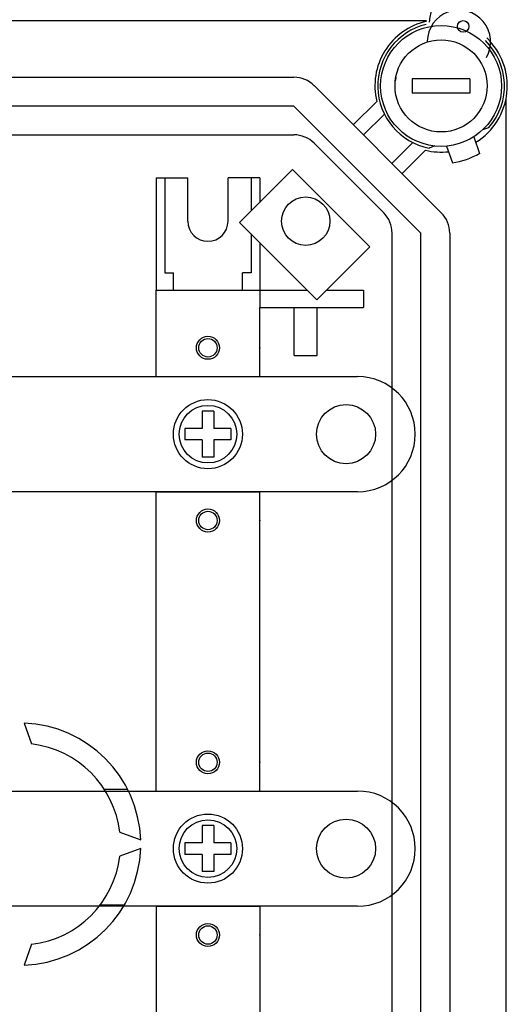
# Model space of a CAD drawing. Units: millimetres. Extents: x -211 to 1052, y -501 to 1292.
# Drawn here: x 348 to 432, y -135 to 36 of the extents above; entities that cross this region are included whole.
import ezdxf

# ---------------------------------------------------------------- set-up
doc = ezdxf.new("R2010")
doc.units = ezdxf.units.MM

# ---------------------------------------------------------------- blocks, each defined once
blk = doc.blocks.new('ALZADO')
for p, q in [((418.29, 35.7), (119.47, 35.7)), ((138.03, 25.9), (395.26, 25.9)), ((398.79, 24.44), (420.86, 2.36)), ((415.83, 25.65), (415.83, 23.15)), ((425.83, 25.65), (415.83, 25.65)), ((425.83, 25.65), (425.83, 23.15)), ((425.83, 23.15), (415.83, 23.15)), ((432.12, -310.46), (432.12, 22.25)), ((395.26, 20.9), (138.03, 20.9)), ((417.33, -1.17), (395.26, 20.9)), ((405.58, 17.64), (409.65, 21.71)), ((410.98, 19.5), (407.35, 15.88)), ((428.08, 16.81), (429.14, 17.19)), ((132.81, 15.9), (395.25, 15.9)), ((426.52, 15.58), (427.52, 12.68)), ((410.86, 2.36), (398.79, 14.44)), ((412.3, 10.93), (415.93, 14.55)), ((419.72, 13.96), (418.74, 13.6)), ((421.79, 13.94), (422.8, 11.04)), ((418.13, 13.22), (414.07, 9.16)), ((395.02, 9.87), (385.83, 0.68)), ((408.46, -3.56), (395.02, 9.87)), ((371.33, 8.4), (376.83, 8.4)), ((371.33, 8.4), (371.33, -11.1)), ((372.83, 8.4), (372.83, -8.1)), ((376.83, 0.9), (376.83, 8.4)), ((383.83, 0.9), (383.83, 8.4)), ((389.33, 8.4), (383.83, 8.4)), ((387.83, 8.4), (387.83, 2.67)), ((389.33, 8.4), (389.33, 4.17)), ((385.83, 0.68), (399.27, -12.76)), ((387.83, -1.32), (387.83, -8.1)), ((412.32, -287.03), (412.32, -1.17)), ((417.33, -287.03), (417.33, -1.17)), ((422.33, -1.17), (422.33, -287.03)), ((389.33, -2.82), (389.33, -11.1)), ((399.27, -12.76), (408.46, -3.56)), ((372.83, -8.1), (374.33, -8.1)), ((374.33, -11.1), (374.33, -8.1)), ((387.83, -8.1), (386.33, -8.1)), ((386.33, -11.1), (386.33, -8.1)), ((371.33, -26.1), (371.33, -11.1)), ((371.33, -11.1), (388.33, -11.1)), ((371.33, -11.1), (389.33, -11.1)), ((389.33, -11.1), (389.33, -14.1)), ((389.33, -11.1), (397.61, -11.1)), ((400.92, -11.1), (407.33, -11.1)), ((407.33, -11.1), (407.33, -14.1)), ((389.33, -14.1), (407.33, -14.1)), ((389.33, -14.1), (407.33, -14.1)), ((389.33, -26.1), (389.33, -14.1)), ((395.33, -22.45), (395.33, -14.1)), ((399.33, -22.45), (399.33, -14.1)), ((395.33, -22.45), (399.33, -22.45)), ((257.66, -26.1), (406.33, -26.1)), ((371.33, -26.1), (389.33, -26.1)), ((379.33, -32.1), (379.33, -35.1)), ((381.33, -32.1), (379.33, -32.1)), ((381.33, -32.1), (381.33, -35.1)), ((376.33, -35.1), (376.33, -37.1)), ((379.33, -35.1), (376.33, -35.1)), ((384.33, -35.1), (381.33, -35.1)), ((384.33, -35.1), (384.33, -37.1)), ((379.33, -37.1), (376.33, -37.1)), ((379.33, -37.1), (379.33, -40.1)), ((384.33, -37.1), (381.33, -37.1)), ((381.33, -37.1), (381.33, -40.1)), ((416.33, -36.1), (416.33, -36.1)), ((381.33, -40.1), (379.33, -40.1)), ((406.33, -46.1), (257.66, -46.1)), ((371.33, -49.1), (371.33, -46.1)), ((371.33, -46.1), (389.33, -46.1)), ((389.33, -49.1), (389.33, -46.1)), ((371.33, -98.1), (371.33, -49.1)), ((389.33, -98.1), (389.33, -49.1)), ((348.39, -86.31), (349.71, -89.92)), ((-66.02, -98.1), (406.33, -98.1)), ((366.39, -97.81), (362.36, -97.81)), ((371.33, -98.1), (389.33, -98.1)), ((379.33, -104.1), (379.33, -107.1)), ((381.33, -104.1), (379.33, -104.1)), ((381.33, -104.1), (381.33, -107.1)), ((365.04, -105.26), (368.65, -106.57)), ((376.33, -107.1), (376.33, -109.1)), ((379.33, -107.1), (376.33, -107.1)), ((384.33, -107.1), (381.33, -107.1)), ((384.33, -107.1), (384.33, -109.1)), ((368.65, -108.07), (365.04, -109.39)), ((379.33, -109.1), (376.33, -109.1)), ((379.33, -109.1), (379.33, -112.1)), ((381.33, -109.1), (381.33, -112.1)), ((384.33, -109.1), (381.33, -109.1)), ((416.33, -108.1), (416.33, -108.1)), ((381.33, -112.1), (379.33, -112.1)), ((361.66, -117.84), (365.85, -117.84)), ((406.33, -118.1), (-66.02, -118.1)), ((371.33, -118.1), (389.33, -118.1)), ((371.33, -118.1), (371.33, -144.1)), ((389.33, -118.1), (389.33, -144.1)), ((349.71, -124.72), (348.39, -128.34))]:
    blk.add_line(p, q)
for centre, radius in [((420.83, 24.4), 10.5), ((424.66, 34.74), 0.999), ((420.83, 24.4), 8), ((397.32, 0.9), 4.2), ((380.33, -21.1), 2), ((380.33, -21.1), 1.6), ((380.33, -36.1), 6), ((380.33, -36.1), 5), ((404.33, -36.1), 5.13), ((380.33, -51.1), 2), ((380.33, -51.1), 1.6), ((380.33, -93.1), 2), ((380.33, -93.1), 1.6), ((380.33, -108.1), 6), ((380.33, -108.1), 5), ((404.33, -108.1), 5.13), ((380.33, -123.1), 2), ((380.33, -123.1), 1.6)]:
    blk.add_circle(centre, radius)
for centre, radius, start, end in [((424.27, 35.37), 5.5, 38.615, 179.085), ((423.92, 32.06), 5.5, 330.13, 179.085), ((420.83, 24.4), 11.5, 102.793, 193.551), ((420.83, 24.4), 11, 103.5626, 259.061), ((420.83, 24.4), 11.5, 301.6168, 46.422), ((420.83, 24.4), 11, 319.061, 45.6525), ((395.26, 20.9), 5, 45, 90), ((420.83, 24.4), 8, 169.1931, 173.6822), ((395.25, 10.9), 5, 45, 90), ((420.83, 24.4), 11.5, 256.449, 276.5051), ((420.83, 24.4), 13.5, 278.1917, 299.9302), ((407.32, -1.17), 5, 0, 45), ((417.33, -1.17), 5, 0, 45), ((380.33, 0.9), 3.5, 180, 0), ((406.33, -36.1), 10, 0, 90), ((406.33, -36.1), 10, 270, 0), ((347.64, -107.32), 21.03, 2.0467, 87.9533), ((347.64, -107.32), 17.52, 6.7716, 83.2284), ((406.33, -108.1), 10, 0, 90), ((347.64, -107.32), 21.03, 272.0467, 357.9533), ((347.64, -107.32), 17.52, 276.7716, 353.2284), ((406.33, -108.1), 10, 270, 0)]:
    blk.add_arc(centre, radius, start, end)
for p in [(389.33, -21.1), (389.33, -51.1), (389.33, -93.1), (389.33, -123.1)]:
    blk.add_point(p)

msp = doc.modelspace()

# ---------------------------------------------------------------- block references
msp.add_blockref('ALZADO', (0, 0))

doc.saveas('drawing.dxf')
